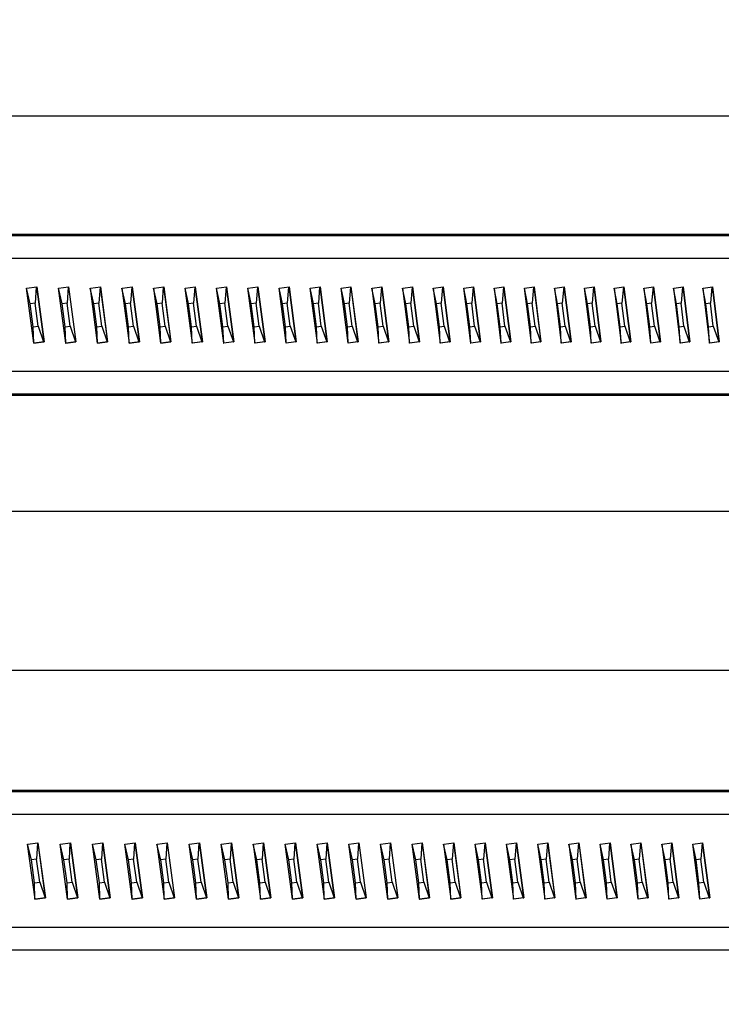
# Model space of a CAD drawing. Extents: x 491 to 722, y -17 to 140.
# Drawn here: x 539 to 541, y 43 to 46 of the extents above; entities that cross this region are included whole.
import ezdxf

# ---------------------------------------------------------------- set-up
doc = ezdxf.new("R2010")
doc.units = 0
doc.header["$LTSCALE"] = 6
doc.header["$MEASUREMENT"] = 0
doc.linetypes.add('CENTER', pattern=[2, 1.25, -0.25, 0.25, -0.25])
doc.layers.get('0').update_dxf_attribs({"linetype": 'CONTINUOUS'})
doc.layers.get('DEFPOINTS').update_dxf_attribs({"color": 211, "linetype": 'CONTINUOUS'})
doc.styles.add('TEXT', font='arial.ttf')
doc.dimstyles.new('RKFD-SUB', dxfattribs={"dimtxt": 2, "dimasz": 2, "dimexe": 2, "dimexo": 2, "dimgap": 0, "dimtad": 0, "dimtih": 1, "dimtoh": 1, "dimzin": 0, "dimdsep": 46, "dimtxsty": 'TEXT', "dimcen": 0, "dimclrd": 5, "dimclre": 5, "dimclrt": 7, "dimadec": 0, "dimazin": 0, "dimtfac": 1, "dimtofl": 0, "dimtmove": 2, "dimatfit": 3, "dimfxl": 1, "dimtolj": 1, "dimtzin": 0, "dimlwd": -1, "dimarcsym": 0})

# ---------------------------------------------------------------- blocks, each defined once
blk = doc.blocks.new('1000SIDE')
at = {"linetype": 'Continuous', "lineweight": 25}
for p, q in [((19.325, 54.16), (42.075, 54.16)), ((42.0148, 53.8124), (31.2118, 53.8124)), ((42.0459, 53.808), (31.2118, 53.808)), ((42.0366, 53.7416), (31.2118, 53.7416)), ((34.2901, 53.6088), (34.2792, 53.6546)), ((34.2796, 53.6545), (34.3092, 53.6589)), ((34.301, 53.4935), (34.2796, 53.6545)), ((34.308, 53.6588), (34.3049, 53.611)), ((34.3085, 53.6589), (34.33, 53.4979)), ((34.3092, 53.6589), (34.3306, 53.4979)), ((34.3835, 53.6088), (34.3727, 53.6546)), ((34.3731, 53.6545), (34.4026, 53.6589)), ((34.3945, 53.4935), (34.3731, 53.6545)), ((34.4015, 53.6588), (34.3982, 53.611)), ((34.4019, 53.6589), (34.4233, 53.4979)), ((34.4026, 53.6589), (34.424, 53.4979)), ((34.4766, 53.6088), (34.4659, 53.6546)), ((34.4663, 53.6545), (34.4957, 53.6589)), ((34.4877, 53.4935), (34.4663, 53.6545)), ((34.4946, 53.6588), (34.4913, 53.611)), ((34.4951, 53.6589), (34.5164, 53.4979)), ((34.4957, 53.6589), (34.517, 53.4979)), ((34.5694, 53.6088), (34.5588, 53.6546)), ((34.5593, 53.6545), (34.5886, 53.6589)), ((34.5805, 53.4935), (34.5593, 53.6545)), ((34.5874, 53.6588), (34.5841, 53.611)), ((34.5879, 53.6589), (34.6092, 53.4979)), ((34.5886, 53.6589), (34.6098, 53.4979)), ((34.662, 53.6088), (34.6515, 53.6546)), ((34.6519, 53.6545), (34.6812, 53.6589)), ((34.6731, 53.4935), (34.6519, 53.6545)), ((34.68, 53.6588), (34.6766, 53.611)), ((34.6805, 53.6589), (34.7016, 53.4979)), ((34.6812, 53.6589), (34.7023, 53.4979)), ((34.7542, 53.6088), (34.7438, 53.6546)), ((34.7443, 53.6545), (34.7734, 53.6589)), ((34.7654, 53.4935), (34.7443, 53.6545)), ((34.7722, 53.6588), (34.7687, 53.611)), ((34.7727, 53.6589), (34.7938, 53.4979)), ((34.7734, 53.6589), (34.7945, 53.4979)), ((34.8461, 53.6088), (34.8358, 53.6546)), ((34.8363, 53.6545), (34.8654, 53.6589)), ((34.8574, 53.4935), (34.8363, 53.6545)), ((34.8641, 53.6588), (34.8606, 53.611)), ((34.8646, 53.6589), (34.8857, 53.4979)), ((34.8654, 53.6589), (34.8864, 53.4979)), ((34.9377, 53.6088), (34.9276, 53.6546)), ((34.9281, 53.6545), (34.957, 53.6589)), ((34.9491, 53.4935), (34.9281, 53.6545)), ((34.9558, 53.6588), (34.9522, 53.611)), ((34.9563, 53.6589), (34.9772, 53.4979)), ((34.957, 53.6589), (34.978, 53.4979)), ((35.029, 53.6088), (35.019, 53.6546)), ((35.0195, 53.6545), (35.0483, 53.6589)), ((35.0404, 53.4935), (35.0195, 53.6545)), ((35.0471, 53.6588), (35.0434, 53.611)), ((35.0476, 53.6589), (35.0684, 53.4979)), ((35.0483, 53.6589), (35.0692, 53.4979)), ((35.12, 53.6088), (35.11, 53.6546)), ((35.1106, 53.6545), (35.1393, 53.6589)), ((35.1314, 53.4935), (35.1106, 53.6545)), ((35.138, 53.6588), (35.1343, 53.611)), ((35.1385, 53.6589), (35.1593, 53.4979)), ((35.1393, 53.6589), (35.1601, 53.4979)), ((35.2106, 53.6088), (35.2008, 53.6546)), ((35.2013, 53.6545), (35.2299, 53.6589)), ((35.2221, 53.4935), (35.2013, 53.6545)), ((35.2287, 53.6588), (35.2249, 53.611)), ((35.2292, 53.6589), (35.2499, 53.4979)), ((35.2299, 53.6589), (35.2507, 53.4979)), ((35.3009, 53.6088), (35.2912, 53.6546)), ((35.2918, 53.6545), (35.3203, 53.6589)), ((35.3124, 53.4935), (35.2918, 53.6545)), ((35.3189, 53.6588), (35.3151, 53.611)), ((35.3195, 53.6589), (35.3401, 53.4979)), ((35.3203, 53.6589), (35.3409, 53.4979)), ((35.3908, 53.6088), (35.3812, 53.6546)), ((35.3818, 53.6545), (35.4102, 53.6589)), ((35.4024, 53.4935), (35.3818, 53.6545)), ((35.4089, 53.6588), (35.405, 53.611)), ((35.4094, 53.6589), (35.43, 53.4979)), ((35.4102, 53.6589), (35.4308, 53.4979)), ((35.4804, 53.6088), (35.4709, 53.6546)), ((35.4715, 53.6545), (35.4998, 53.6589)), ((35.4921, 53.4935), (35.4715, 53.6545)), ((35.4985, 53.6588), (35.4945, 53.611)), ((35.499, 53.6589), (35.5195, 53.4979)), ((35.4998, 53.6589), (35.5203, 53.4979)), ((35.5696, 53.6088), (35.5602, 53.6546)), ((35.5609, 53.6545), (35.589, 53.6589)), ((35.5813, 53.4935), (35.5609, 53.6545)), ((35.5877, 53.6588), (35.5837, 53.611)), ((35.5882, 53.6589), (35.6086, 53.4979)), ((35.589, 53.6589), (35.6094, 53.4979)), ((35.6585, 53.6088), (35.6492, 53.6546)), ((35.6499, 53.6545), (35.6779, 53.6589)), ((35.6702, 53.4935), (35.6499, 53.6545)), ((35.6765, 53.6588), (35.6725, 53.611)), ((35.677, 53.6589), (35.6974, 53.4979)), ((35.6779, 53.6589), (35.6982, 53.4979)), ((35.747, 53.6088), (35.7378, 53.6546)), ((35.7385, 53.6545), (35.7664, 53.6589)), ((35.7587, 53.4935), (35.7385, 53.6545)), ((35.765, 53.6588), (35.7609, 53.611)), ((35.7655, 53.6589), (35.7857, 53.4979)), ((35.7664, 53.6589), (35.7866, 53.4979)), ((35.8351, 53.6088), (35.826, 53.6546)), ((35.8267, 53.6545), (35.8545, 53.6589)), ((35.8469, 53.4935), (35.8267, 53.6545)), ((35.8531, 53.6588), (35.8489, 53.611)), ((35.8536, 53.6589), (35.8737, 53.4979)), ((35.8545, 53.6589), (35.8746, 53.4979)), ((35.9227, 53.6088), (35.9138, 53.6546)), ((35.9145, 53.6545), (35.9422, 53.6589)), ((35.9346, 53.4935), (35.9145, 53.6545)), ((35.9408, 53.6588), (35.9366, 53.611)), ((35.9413, 53.6589), (35.9613, 53.4979)), ((35.9422, 53.6589), (35.9622, 53.4979)), ((36.0101, 53.6088), (36.0012, 53.6546)), ((36.002, 53.6545), (36.0295, 53.6589)), ((36.022, 53.4935), (36.002, 53.6545)), ((36.0281, 53.6588), (36.0238, 53.611)), ((36.0286, 53.6589), (36.0485, 53.4979)), ((36.0295, 53.6589), (36.0495, 53.4979)), ((36.097, 53.6088), (36.0882, 53.6546)), ((36.089, 53.6545), (36.1164, 53.6589)), ((36.1089, 53.4935), (36.089, 53.6545)), ((36.115, 53.6588), (36.1106, 53.611)), ((36.1155, 53.6589), (36.1353, 53.4979)), ((36.1164, 53.6589), (36.1363, 53.4979)), ((36.1834, 53.6088), (36.1748, 53.6546)), ((36.1756, 53.6545), (36.2029, 53.6589)), ((36.1954, 53.4935), (36.1756, 53.6545)), ((36.2014, 53.6588), (36.1971, 53.611)), ((36.202, 53.6589), (36.2217, 53.4979)), ((36.2029, 53.6589), (36.2227, 53.4979)), ((36.2695, 53.6088), (36.261, 53.6546)), ((36.2618, 53.6545), (36.289, 53.6589)), ((36.2816, 53.4935), (36.2618, 53.6545)), ((36.2875, 53.6588), (36.2831, 53.611)), ((36.288, 53.6589), (36.3077, 53.4979)), ((36.289, 53.6589), (36.3087, 53.4979)), ((34.3049, 53.611), (34.2901, 53.6088)), ((34.2991, 53.5414), (34.2901, 53.6088)), ((34.3138, 53.5436), (34.3049, 53.611)), ((34.3982, 53.611), (34.3835, 53.6088)), ((34.3924, 53.5414), (34.3835, 53.6088)), ((34.4072, 53.5436), (34.3982, 53.611)), ((34.4913, 53.611), (34.4766, 53.6088)), ((34.4855, 53.5414), (34.4766, 53.6088)), ((34.5002, 53.5436), (34.4913, 53.611)), ((34.5841, 53.611), (34.5694, 53.6088)), ((34.5783, 53.5414), (34.5694, 53.6088)), ((34.593, 53.5436), (34.5841, 53.611)), ((34.6766, 53.611), (34.662, 53.6088)), ((34.6708, 53.5414), (34.662, 53.6088)), ((34.6854, 53.5436), (34.6766, 53.611)), ((34.7687, 53.611), (34.7542, 53.6088)), ((34.763, 53.5414), (34.7542, 53.6088)), ((34.7776, 53.5436), (34.7687, 53.611)), ((34.8606, 53.611), (34.8461, 53.6088)), ((34.8549, 53.5414), (34.8461, 53.6088)), ((34.8694, 53.5436), (34.8606, 53.611)), ((34.9522, 53.611), (34.9377, 53.6088)), ((34.9465, 53.5414), (34.9377, 53.6088)), ((34.9609, 53.5436), (34.9522, 53.611)), ((35.0434, 53.611), (35.029, 53.6088)), ((35.0378, 53.5414), (35.029, 53.6088)), ((35.0522, 53.5436), (35.0434, 53.611)), ((35.1343, 53.611), (35.12, 53.6088)), ((35.1287, 53.5414), (35.12, 53.6088)), ((35.143, 53.5436), (35.1343, 53.611)), ((35.2249, 53.611), (35.2106, 53.6088)), ((35.2193, 53.5414), (35.2106, 53.6088)), ((35.2336, 53.5436), (35.2249, 53.611)), ((35.3151, 53.611), (35.3009, 53.6088)), ((35.3095, 53.5414), (35.3009, 53.6088)), ((35.3238, 53.5436), (35.3151, 53.611)), ((35.405, 53.611), (35.3908, 53.6088)), ((35.3995, 53.5414), (35.3908, 53.6088)), ((35.4136, 53.5436), (35.405, 53.611)), ((35.4945, 53.611), (35.4804, 53.6088)), ((35.489, 53.5414), (35.4804, 53.6088)), ((35.5031, 53.5436), (35.4945, 53.611)), ((35.5837, 53.611), (35.5696, 53.6088)), ((35.5782, 53.5414), (35.5696, 53.6088)), ((35.5922, 53.5436), (35.5837, 53.611)), ((35.6725, 53.611), (35.6585, 53.6088)), ((35.667, 53.5414), (35.6585, 53.6088)), ((35.681, 53.5436), (35.6725, 53.611)), ((35.7609, 53.611), (35.747, 53.6088)), ((35.7554, 53.5414), (35.747, 53.6088)), ((35.7694, 53.5436), (35.7609, 53.611)), ((35.8489, 53.611), (35.8351, 53.6088)), ((35.8435, 53.5414), (35.8351, 53.6088)), ((35.8574, 53.5436), (35.8489, 53.611)), ((35.9366, 53.611), (35.9227, 53.6088)), ((35.9312, 53.5414), (35.9227, 53.6088)), ((35.945, 53.5436), (35.9366, 53.611)), ((36.0238, 53.611), (36.0101, 53.6088)), ((36.0184, 53.5414), (36.0101, 53.6088)), ((36.0322, 53.5436), (36.0238, 53.611)), ((36.1106, 53.611), (36.097, 53.6088)), ((36.1053, 53.5414), (36.097, 53.6088)), ((36.119, 53.5436), (36.1106, 53.611)), ((36.1971, 53.611), (36.1834, 53.6088)), ((36.1917, 53.5414), (36.1834, 53.6088)), ((36.2054, 53.5436), (36.1971, 53.611)), ((36.2831, 53.611), (36.2695, 53.6088)), ((36.2778, 53.5414), (36.2695, 53.6088)), ((36.2913, 53.5436), (36.2831, 53.611)), ((34.2991, 53.5414), (34.3138, 53.5436)), ((34.3007, 53.4936), (34.2991, 53.5414)), ((34.3138, 53.5436), (34.3295, 53.4979)), ((34.3924, 53.5414), (34.4072, 53.5436)), ((34.3941, 53.4936), (34.3924, 53.5414)), ((34.4072, 53.5436), (34.4228, 53.4979)), ((34.4855, 53.5414), (34.5002, 53.5436)), ((34.4872, 53.4936), (34.4855, 53.5414)), ((34.5002, 53.5436), (34.5159, 53.4979)), ((34.5783, 53.5414), (34.593, 53.5436)), ((34.5801, 53.4936), (34.5783, 53.5414)), ((34.593, 53.5436), (34.6087, 53.4979)), ((34.6708, 53.5414), (34.6854, 53.5436)), ((34.6727, 53.4936), (34.6708, 53.5414)), ((34.6854, 53.5436), (34.7011, 53.4979)), ((34.763, 53.5414), (34.7776, 53.5436)), ((34.7649, 53.4936), (34.763, 53.5414)), ((34.7776, 53.5436), (34.7933, 53.4979)), ((34.8549, 53.5414), (34.8694, 53.5436)), ((34.8569, 53.4936), (34.8549, 53.5414)), ((34.8694, 53.5436), (34.8852, 53.4979)), ((34.9465, 53.5414), (34.9609, 53.5436)), ((34.9485, 53.4936), (34.9465, 53.5414)), ((34.9609, 53.5436), (34.9767, 53.4979)), ((35.0378, 53.5414), (35.0522, 53.5436)), ((35.0399, 53.4936), (35.0378, 53.5414)), ((35.0522, 53.5436), (35.0679, 53.4979)), ((35.1287, 53.5414), (35.143, 53.5436)), ((35.1309, 53.4936), (35.1287, 53.5414)), ((35.143, 53.5436), (35.1588, 53.4979)), ((35.2193, 53.5414), (35.2336, 53.5436)), ((35.2215, 53.4936), (35.2193, 53.5414)), ((35.2336, 53.5436), (35.2494, 53.4979)), ((35.3095, 53.5414), (35.3238, 53.5436)), ((35.3118, 53.4936), (35.3095, 53.5414)), ((35.3238, 53.5436), (35.3396, 53.4979)), ((35.3995, 53.5414), (35.4136, 53.5436)), ((35.4018, 53.4936), (35.3995, 53.5414)), ((35.4136, 53.5436), (35.4294, 53.4979)), ((35.489, 53.5414), (35.5031, 53.5436)), ((35.4914, 53.4936), (35.489, 53.5414)), ((35.5031, 53.5436), (35.5189, 53.4979)), ((35.5782, 53.5414), (35.5922, 53.5436)), ((35.5806, 53.4936), (35.5782, 53.5414)), ((35.5922, 53.5436), (35.6081, 53.4979)), ((35.667, 53.5414), (35.681, 53.5436)), ((35.6695, 53.4936), (35.667, 53.5414)), ((35.681, 53.5436), (35.6968, 53.4979)), ((35.7554, 53.5414), (35.7694, 53.5436)), ((35.758, 53.4936), (35.7554, 53.5414)), ((35.7694, 53.5436), (35.7852, 53.4979)), ((35.8435, 53.5414), (35.8574, 53.5436)), ((35.8461, 53.4936), (35.8435, 53.5414)), ((35.8574, 53.5436), (35.8732, 53.4979)), ((35.9312, 53.5414), (35.945, 53.5436)), ((35.9339, 53.4936), (35.9312, 53.5414)), ((35.945, 53.5436), (35.9608, 53.4979)), ((36.0184, 53.5414), (36.0322, 53.5436)), ((36.0212, 53.4936), (36.0184, 53.5414)), ((36.0322, 53.5436), (36.048, 53.4979)), ((36.1053, 53.5414), (36.119, 53.5436)), ((36.1081, 53.4936), (36.1053, 53.5414)), ((36.119, 53.5436), (36.1348, 53.4979)), ((36.1917, 53.5414), (36.2054, 53.5436)), ((36.1946, 53.4936), (36.1917, 53.5414)), ((36.2054, 53.5436), (36.2212, 53.4979)), ((36.2778, 53.5414), (36.2913, 53.5436)), ((36.2807, 53.4936), (36.2778, 53.5414)), ((36.2913, 53.5436), (36.3072, 53.4979)), ((34.3004, 53.4935), (34.3007, 53.4936)), ((34.3007, 53.4936), (34.3295, 53.4979)), ((34.3306, 53.4979), (34.301, 53.4935)), ((34.3295, 53.4979), (34.33, 53.4979)), ((34.33, 53.4979), (34.3306, 53.4979)), ((34.3938, 53.4935), (34.3941, 53.4936)), ((34.3941, 53.4936), (34.4228, 53.4979)), ((34.424, 53.4979), (34.3945, 53.4935)), ((34.4228, 53.4979), (34.4233, 53.4979)), ((34.4233, 53.4979), (34.424, 53.4979)), ((34.487, 53.4935), (34.4872, 53.4936)), ((34.4872, 53.4936), (34.5159, 53.4979)), ((34.517, 53.4979), (34.4877, 53.4935)), ((34.5159, 53.4979), (34.5164, 53.4979)), ((34.5164, 53.4979), (34.517, 53.4979)), ((34.5799, 53.4935), (34.5801, 53.4936)), ((34.5801, 53.4936), (34.6087, 53.4979)), ((34.6098, 53.4979), (34.5805, 53.4935)), ((34.6087, 53.4979), (34.6092, 53.4979)), ((34.6092, 53.4979), (34.6098, 53.4979)), ((34.6724, 53.4935), (34.6727, 53.4936)), ((34.6727, 53.4936), (34.7011, 53.4979)), ((34.7023, 53.4979), (34.6731, 53.4935)), ((34.7011, 53.4979), (34.7016, 53.4979)), ((34.7016, 53.4979), (34.7023, 53.4979)), ((34.7647, 53.4935), (34.7649, 53.4936)), ((34.7933, 53.4979), (34.7649, 53.4936)), ((34.7945, 53.4979), (34.7654, 53.4935)), ((34.7933, 53.4979), (34.7938, 53.4979)), ((34.7938, 53.4979), (34.7945, 53.4979)), ((34.8567, 53.4935), (34.8569, 53.4936)), ((34.8852, 53.4979), (34.8569, 53.4936)), ((34.8864, 53.4979), (34.8574, 53.4935)), ((34.8852, 53.4979), (34.8857, 53.4979)), ((34.8857, 53.4979), (34.8864, 53.4979)), ((34.9483, 53.4935), (34.9485, 53.4936)), ((34.9767, 53.4979), (34.9485, 53.4936)), ((34.978, 53.4979), (34.9491, 53.4935)), ((34.9767, 53.4979), (34.9772, 53.4979)), ((34.9772, 53.4979), (34.978, 53.4979)), ((35.0397, 53.4935), (35.0399, 53.4936)), ((35.0679, 53.4979), (35.0399, 53.4936)), ((35.0692, 53.4979), (35.0404, 53.4935)), ((35.0679, 53.4979), (35.0684, 53.4979)), ((35.0684, 53.4979), (35.0692, 53.4979)), ((35.1307, 53.4935), (35.1309, 53.4936)), ((35.1588, 53.4979), (35.1309, 53.4936)), ((35.1601, 53.4979), (35.1314, 53.4935)), ((35.1588, 53.4979), (35.1593, 53.4979)), ((35.1593, 53.4979), (35.1601, 53.4979)), ((35.2213, 53.4935), (35.2215, 53.4936)), ((35.2494, 53.4979), (35.2215, 53.4936)), ((35.2507, 53.4979), (35.2221, 53.4935)), ((35.2494, 53.4979), (35.2499, 53.4979)), ((35.2499, 53.4979), (35.2507, 53.4979)), ((35.3116, 53.4935), (35.3118, 53.4936)), ((35.3396, 53.4979), (35.3118, 53.4936)), ((35.3409, 53.4979), (35.3124, 53.4935)), ((35.3396, 53.4979), (35.3401, 53.4979)), ((35.3401, 53.4979), (35.3409, 53.4979)), ((35.4016, 53.4935), (35.4018, 53.4936)), ((35.4294, 53.4979), (35.4018, 53.4936)), ((35.4308, 53.4979), (35.4024, 53.4935)), ((35.4294, 53.4979), (35.43, 53.4979)), ((35.43, 53.4979), (35.4308, 53.4979)), ((35.4912, 53.4935), (35.4914, 53.4936)), ((35.5189, 53.4979), (35.4914, 53.4936)), ((35.5203, 53.4979), (35.4921, 53.4935)), ((35.5189, 53.4979), (35.5195, 53.4979)), ((35.5195, 53.4979), (35.5203, 53.4979)), ((35.5805, 53.4935), (35.5806, 53.4936)), ((35.6081, 53.4979), (35.5806, 53.4936)), ((35.6094, 53.4979), (35.5813, 53.4935)), ((35.6081, 53.4979), (35.6086, 53.4979)), ((35.6086, 53.4979), (35.6094, 53.4979)), ((35.6693, 53.4935), (35.6695, 53.4936)), ((35.6968, 53.4979), (35.6695, 53.4936)), ((35.6982, 53.4979), (35.6702, 53.4935)), ((35.6968, 53.4979), (35.6974, 53.4979)), ((35.6974, 53.4979), (35.6982, 53.4979)), ((35.7579, 53.4935), (35.758, 53.4936)), ((35.7852, 53.4979), (35.758, 53.4936)), ((35.7866, 53.4979), (35.7587, 53.4935)), ((35.7852, 53.4979), (35.7857, 53.4979)), ((35.7857, 53.4979), (35.7866, 53.4979)), ((35.846, 53.4935), (35.8461, 53.4936)), ((35.8732, 53.4979), (35.8461, 53.4936)), ((35.8746, 53.4979), (35.8469, 53.4935)), ((35.8732, 53.4979), (35.8737, 53.4979)), ((35.8737, 53.4979), (35.8746, 53.4979)), ((35.9337, 53.4935), (35.9339, 53.4936)), ((35.9608, 53.4979), (35.9339, 53.4936)), ((35.9622, 53.4979), (35.9346, 53.4935)), ((35.9608, 53.4979), (35.9613, 53.4979)), ((35.9613, 53.4979), (35.9622, 53.4979)), ((36.021, 53.4935), (36.0212, 53.4936)), ((36.048, 53.4979), (36.0212, 53.4936)), ((36.0495, 53.4979), (36.022, 53.4935)), ((36.048, 53.4979), (36.0485, 53.4979)), ((36.0485, 53.4979), (36.0495, 53.4979)), ((36.108, 53.4935), (36.1081, 53.4936)), ((36.1348, 53.4979), (36.1081, 53.4936)), ((36.1363, 53.4979), (36.1089, 53.4935)), ((36.1348, 53.4979), (36.1353, 53.4979)), ((36.1353, 53.4979), (36.1363, 53.4979)), ((36.1945, 53.4935), (36.1946, 53.4936)), ((36.2212, 53.4979), (36.1946, 53.4936)), ((36.2227, 53.4979), (36.1954, 53.4935)), ((36.2212, 53.4979), (36.2217, 53.4979)), ((36.2217, 53.4979), (36.2227, 53.4979)), ((36.2806, 53.4935), (36.2807, 53.4936)), ((36.3072, 53.4979), (36.2807, 53.4936)), ((36.3087, 53.4979), (36.2816, 53.4935)), ((36.3072, 53.4979), (36.3077, 53.4979)), ((36.3077, 53.4979), (36.3087, 53.4979)), ((42.0366, 53.4109), (31.2118, 53.4109)), ((42.0459, 53.3444), (31.2118, 53.3444)), ((42.075, 53.34), (31.2118, 53.34)), ((44.325, 53), (17.075, 53)), ((17.075, 52.535), (44.325, 52.535)), ((44.2648, 52.183), (31.2118, 52.183)), ((44.296, 52.1787), (31.2118, 52.1787)), ((44.2866, 52.1122), (31.2118, 52.1122)), ((34.2938, 51.9794), (34.2823, 52.0252)), ((34.2826, 52.0251), (34.3127, 52.0295)), ((34.3044, 51.8642), (34.2826, 52.0251)), ((34.3116, 52.0294), (34.3089, 51.9816)), ((34.3121, 52.0295), (34.3339, 51.8685)), ((34.3127, 52.0295), (34.3345, 51.8685)), ((34.3888, 51.9794), (34.3774, 52.0252)), ((34.3776, 52.0251), (34.4077, 52.0295)), ((34.3994, 51.8642), (34.3776, 52.0251)), ((34.4066, 52.0294), (34.4038, 51.9816)), ((34.4071, 52.0295), (34.4289, 51.8685)), ((34.4077, 52.0295), (34.4294, 51.8685)), ((34.4836, 51.9794), (34.4722, 52.0252)), ((34.4725, 52.0251), (34.5025, 52.0295)), ((34.4942, 51.8642), (34.4725, 52.0251)), ((34.5014, 52.0294), (34.4985, 51.9816)), ((34.5019, 52.0295), (34.5236, 51.8685)), ((34.5025, 52.0295), (34.5242, 51.8685)), ((34.5782, 51.9794), (34.5669, 52.0252)), ((34.5672, 52.0251), (34.5971, 52.0295)), ((34.5889, 51.8642), (34.5672, 52.0251)), ((34.596, 52.0294), (34.5931, 51.9816)), ((34.5965, 52.0295), (34.6182, 51.8685)), ((34.5971, 52.0295), (34.6187, 51.8685)), ((34.6725, 51.9794), (34.6613, 52.0252)), ((34.6617, 52.0251), (34.6915, 52.0295)), ((34.6833, 51.8642), (34.6617, 52.0251)), ((34.6904, 52.0294), (34.6874, 51.9816)), ((34.6909, 52.0295), (34.7125, 51.8685)), ((34.6915, 52.0295), (34.7131, 51.8685)), ((34.7667, 51.9794), (34.7556, 52.0252)), ((34.7559, 52.0251), (34.7857, 52.0295)), ((34.7775, 51.8642), (34.7559, 52.0251)), ((34.7846, 52.0294), (34.7816, 51.9816)), ((34.7851, 52.0295), (34.8066, 51.8685)), ((34.7857, 52.0295), (34.8072, 51.8685)), ((34.8606, 51.9794), (34.8496, 52.0252)), ((34.85, 52.0251), (34.8797, 52.0295)), ((34.8715, 51.8642), (34.85, 52.0251)), ((34.8786, 52.0294), (34.8755, 51.9816)), ((34.879, 52.0295), (34.9006, 51.8685)), ((34.8797, 52.0295), (34.9012, 51.8685)), ((34.9544, 51.9794), (34.9434, 52.0252)), ((34.9438, 52.0251), (34.9734, 52.0295)), ((34.9653, 51.8642), (34.9438, 52.0251)), ((34.9723, 52.0294), (34.9692, 51.9816)), ((34.9728, 52.0295), (34.9943, 51.8685)), ((34.9734, 52.0295), (34.9949, 51.8685)), ((35.0479, 51.9794), (35.037, 52.0252)), ((35.0374, 52.0251), (35.0669, 52.0295)), ((35.0588, 51.8642), (35.0374, 52.0251)), ((35.0658, 52.0294), (35.0626, 51.9816)), ((35.0663, 52.0295), (35.0877, 51.8685)), ((35.0669, 52.0295), (35.0884, 51.8685)), ((35.1411, 51.9794), (35.1304, 52.0252)), ((35.1308, 52.0251), (35.1602, 52.0295)), ((35.1522, 51.8642), (35.1308, 52.0251)), ((35.1591, 52.0294), (35.1559, 51.9816)), ((35.1596, 52.0295), (35.181, 51.8685)), ((35.1602, 52.0295), (35.1816, 51.8685)), ((35.2342, 51.9794), (35.2235, 52.0252)), ((35.2239, 52.0251), (35.2533, 52.0295)), ((35.2452, 51.8642), (35.2239, 52.0251)), ((35.2522, 52.0294), (35.2489, 51.9816)), ((35.2527, 52.0295), (35.274, 51.8685)), ((35.2533, 52.0295), (35.2746, 51.8685)), ((35.327, 51.9794), (35.3164, 52.0252)), ((35.3168, 52.0251), (35.3461, 52.0295)), ((35.3381, 51.8642), (35.3168, 52.0251)), ((35.345, 52.0294), (35.3416, 51.9816)), ((35.3455, 52.0295), (35.3667, 51.8685)), ((35.3461, 52.0295), (35.3674, 51.8685)), ((35.4195, 51.9794), (35.409, 52.0252)), ((35.4095, 52.0251), (35.4387, 52.0295)), ((35.4307, 51.8642), (35.4095, 52.0251)), ((35.4375, 52.0294), (35.4342, 51.9816)), ((35.438, 52.0295), (35.4592, 51.8685)), ((35.4387, 52.0295), (35.4599, 51.8685)), ((35.5118, 51.9794), (35.5014, 52.0252)), ((35.5019, 52.0251), (35.5311, 52.0295)), ((35.5231, 51.8642), (35.5019, 52.0251)), ((35.5299, 52.0294), (35.5264, 51.9816)), ((35.5304, 52.0295), (35.5515, 51.8685)), ((35.5311, 52.0295), (35.5522, 51.8685)), ((35.6039, 51.9794), (35.5936, 52.0252)), ((35.5941, 52.0251), (35.6231, 52.0295)), ((35.6152, 51.8642), (35.5941, 52.0251)), ((35.6219, 52.0294), (35.6184, 51.9816)), ((35.6224, 52.0295), (35.6435, 51.8685)), ((35.6231, 52.0295), (35.6442, 51.8685)), ((35.6957, 51.9794), (35.6855, 52.0252)), ((35.686, 52.0251), (35.715, 52.0295)), ((35.707, 51.8642), (35.686, 52.0251)), ((35.7137, 52.0294), (35.7102, 51.9816)), ((35.7142, 52.0295), (35.7352, 51.8685)), ((35.715, 52.0295), (35.736, 51.8685)), ((35.7872, 51.9794), (35.7771, 52.0252)), ((35.7776, 52.0251), (35.8065, 52.0295)), ((35.7986, 51.8642), (35.7776, 52.0251)), ((35.8053, 52.0294), (35.8017, 51.9816)), ((35.8058, 52.0295), (35.8267, 51.8685)), ((35.8065, 52.0295), (35.8275, 51.8685)), ((35.8785, 51.9794), (35.8684, 52.0252)), ((35.869, 52.0251), (35.8978, 52.0295)), ((35.8899, 51.8642), (35.869, 52.0251)), ((35.8965, 52.0294), (35.8929, 51.9816)), ((35.897, 52.0295), (35.9179, 51.8685)), ((35.8978, 52.0295), (35.9187, 51.8685)), ((35.9695, 51.9794), (35.9595, 52.0252)), ((35.9601, 52.0251), (35.9888, 52.0295)), ((35.9809, 51.8642), (35.9601, 52.0251)), ((35.9875, 52.0294), (35.9839, 51.9816)), ((35.988, 52.0295), (36.0089, 51.8685)), ((35.9888, 52.0295), (36.0096, 51.8685)), ((36.0602, 51.9794), (36.0503, 52.0252)), ((36.0509, 52.0251), (36.0795, 52.0295)), ((36.0717, 51.8642), (36.0509, 52.0251)), ((36.0783, 52.0294), (36.0745, 51.9816)), ((36.0788, 52.0295), (36.0995, 51.8685)), ((36.0795, 52.0295), (36.1003, 51.8685)), ((36.1506, 51.9794), (36.1408, 52.0252)), ((36.1414, 52.0251), (36.17, 52.0295)), ((36.1621, 51.8642), (36.1414, 52.0251)), ((36.1687, 52.0294), (36.1649, 51.9816)), ((36.1692, 52.0295), (36.1899, 51.8685)), ((36.17, 52.0295), (36.1907, 51.8685)), ((36.2408, 51.9794), (36.2311, 52.0252)), ((36.2317, 52.0251), (36.2601, 52.0295)), ((36.2523, 51.8642), (36.2317, 52.0251)), ((36.2588, 52.0294), (36.255, 51.9816)), ((36.2593, 52.0295), (36.28, 51.8685)), ((36.2601, 52.0295), (36.2808, 51.8685)), ((34.3089, 51.9816), (34.2938, 51.9794)), ((34.303, 51.912), (34.2938, 51.9794)), ((34.318, 51.9142), (34.3089, 51.9816)), ((34.4038, 51.9816), (34.3888, 51.9794)), ((34.3979, 51.912), (34.3888, 51.9794)), ((34.4129, 51.9142), (34.4038, 51.9816)), ((34.4985, 51.9816), (34.4836, 51.9794)), ((34.4927, 51.912), (34.4836, 51.9794)), ((34.5076, 51.9142), (34.4985, 51.9816)), ((34.5931, 51.9816), (34.5782, 51.9794)), ((34.5872, 51.912), (34.5782, 51.9794)), ((34.6022, 51.9142), (34.5931, 51.9816)), ((34.6874, 51.9816), (34.6725, 51.9794)), ((34.6816, 51.912), (34.6725, 51.9794)), ((34.6965, 51.9142), (34.6874, 51.9816)), ((34.7816, 51.9816), (34.7667, 51.9794)), ((34.7757, 51.912), (34.7667, 51.9794)), ((34.7906, 51.9142), (34.7816, 51.9816)), ((34.8755, 51.9816), (34.8606, 51.9794)), ((34.8696, 51.912), (34.8606, 51.9794)), ((34.8845, 51.9142), (34.8755, 51.9816)), ((34.9692, 51.9816), (34.9544, 51.9794)), ((34.9633, 51.912), (34.9544, 51.9794)), ((34.9781, 51.9142), (34.9692, 51.9816)), ((35.0626, 51.9816), (35.0479, 51.9794)), ((35.0568, 51.912), (35.0479, 51.9794)), ((35.0716, 51.9142), (35.0626, 51.9816)), ((35.1559, 51.9816), (35.1411, 51.9794)), ((35.1501, 51.912), (35.1411, 51.9794)), ((35.1648, 51.9142), (35.1559, 51.9816)), ((35.2489, 51.9816), (35.2342, 51.9794)), ((35.2431, 51.912), (35.2342, 51.9794)), ((35.2578, 51.9142), (35.2489, 51.9816)), ((35.3416, 51.9816), (35.327, 51.9794)), ((35.3359, 51.912), (35.327, 51.9794)), ((35.3505, 51.9142), (35.3416, 51.9816)), ((35.4342, 51.9816), (35.4195, 51.9794)), ((35.4284, 51.912), (35.4195, 51.9794)), ((35.443, 51.9142), (35.4342, 51.9816)), ((35.5264, 51.9816), (35.5118, 51.9794)), ((35.5207, 51.912), (35.5118, 51.9794)), ((35.5353, 51.9142), (35.5264, 51.9816)), ((35.6184, 51.9816), (35.6039, 51.9794)), ((35.6127, 51.912), (35.6039, 51.9794)), ((35.6273, 51.9142), (35.6184, 51.9816)), ((35.7102, 51.9816), (35.6957, 51.9794)), ((35.7045, 51.912), (35.6957, 51.9794)), ((35.719, 51.9142), (35.7102, 51.9816)), ((35.8017, 51.9816), (35.7872, 51.9794)), ((35.796, 51.912), (35.7872, 51.9794)), ((35.8105, 51.9142), (35.8017, 51.9816)), ((35.8929, 51.9816), (35.8785, 51.9794)), ((35.8873, 51.912), (35.8785, 51.9794)), ((35.9016, 51.9142), (35.8929, 51.9816)), ((35.9839, 51.9816), (35.9695, 51.9794)), ((35.9782, 51.912), (35.9695, 51.9794)), ((35.9926, 51.9142), (35.9839, 51.9816)), ((36.0745, 51.9816), (36.0602, 51.9794)), ((36.0689, 51.912), (36.0602, 51.9794)), ((36.0832, 51.9142), (36.0745, 51.9816)), ((36.1649, 51.9816), (36.1506, 51.9794)), ((36.1593, 51.912), (36.1506, 51.9794)), ((36.1736, 51.9142), (36.1649, 51.9816)), ((36.255, 51.9816), (36.2408, 51.9794)), ((36.2494, 51.912), (36.2408, 51.9794)), ((36.2636, 51.9142), (36.255, 51.9816)), ((34.303, 51.912), (34.318, 51.9142)), ((34.3041, 51.8642), (34.303, 51.912)), ((34.318, 51.9142), (34.3335, 51.8685)), ((34.3979, 51.912), (34.4129, 51.9142)), ((34.3991, 51.8642), (34.3979, 51.912)), ((34.4129, 51.9142), (34.4284, 51.8685)), ((34.4927, 51.912), (34.5076, 51.9142)), ((34.494, 51.8642), (34.4927, 51.912)), ((34.5076, 51.9142), (34.5231, 51.8685)), ((34.5872, 51.912), (34.6022, 51.9142)), ((34.5886, 51.8642), (34.5872, 51.912)), ((34.6022, 51.9142), (34.6177, 51.8685)), ((34.6816, 51.912), (34.6965, 51.9142)), ((34.683, 51.8642), (34.6816, 51.912)), ((34.6965, 51.9142), (34.712, 51.8685)), ((34.7757, 51.912), (34.7906, 51.9142)), ((34.7772, 51.8642), (34.7757, 51.912)), ((34.7906, 51.9142), (34.8062, 51.8685)), ((34.8696, 51.912), (34.8845, 51.9142)), ((34.8711, 51.8642), (34.8696, 51.912)), ((34.8845, 51.9142), (34.9001, 51.8685)), ((34.9633, 51.912), (34.9781, 51.9142)), ((34.9649, 51.8642), (34.9633, 51.912)), ((34.9781, 51.9142), (34.9938, 51.8685)), ((35.0568, 51.912), (35.0716, 51.9142)), ((35.0584, 51.8642), (35.0568, 51.912)), ((35.0716, 51.9142), (35.0872, 51.8685)), ((35.1501, 51.912), (35.1648, 51.9142)), ((35.1518, 51.8642), (35.1501, 51.912)), ((35.1648, 51.9142), (35.1805, 51.8685)), ((35.2431, 51.912), (35.2578, 51.9142)), ((35.2448, 51.8642), (35.2431, 51.912)), ((35.2578, 51.9142), (35.2735, 51.8685)), ((35.3359, 51.912), (35.3505, 51.9142)), ((35.3377, 51.8642), (35.3359, 51.912)), ((35.3505, 51.9142), (35.3662, 51.8685)), ((35.4284, 51.912), (35.443, 51.9142)), ((35.4302, 51.8642), (35.4284, 51.912)), ((35.443, 51.9142), (35.4587, 51.8685)), ((35.5207, 51.912), (35.5353, 51.9142)), ((35.5226, 51.8642), (35.5207, 51.912)), ((35.5353, 51.9142), (35.551, 51.8685)), ((35.6127, 51.912), (35.6273, 51.9142)), ((35.6147, 51.8642), (35.6127, 51.912)), ((35.6273, 51.9142), (35.643, 51.8685)), ((35.7045, 51.912), (35.719, 51.9142)), ((35.7065, 51.8642), (35.7045, 51.912)), ((35.719, 51.9142), (35.7347, 51.8685)), ((35.796, 51.912), (35.8105, 51.9142)), ((35.798, 51.8642), (35.796, 51.912)), ((35.8105, 51.9142), (35.8262, 51.8685)), ((35.8873, 51.912), (35.9016, 51.9142)), ((35.8893, 51.8642), (35.8873, 51.912)), ((35.9016, 51.9142), (35.9174, 51.8685)), ((35.9782, 51.912), (35.9926, 51.9142)), ((35.9804, 51.8642), (35.9782, 51.912)), ((35.9926, 51.9142), (36.0084, 51.8685)), ((36.0689, 51.912), (36.0832, 51.9142)), ((36.0711, 51.8642), (36.0689, 51.912)), ((36.0832, 51.9142), (36.099, 51.8685)), ((36.1593, 51.912), (36.1736, 51.9142)), ((36.1616, 51.8642), (36.1593, 51.912)), ((36.1736, 51.9142), (36.1894, 51.8685)), ((36.2494, 51.912), (36.2636, 51.9142)), ((36.2517, 51.8642), (36.2494, 51.912)), ((36.2636, 51.9142), (36.2795, 51.8685)), ((34.3039, 51.8642), (34.3041, 51.8642)), ((34.3041, 51.8642), (34.3335, 51.8685)), ((34.3345, 51.8685), (34.3044, 51.8642)), ((34.3335, 51.8685), (34.3339, 51.8685)), ((34.3339, 51.8685), (34.3345, 51.8685)), ((34.3989, 51.8642), (34.3991, 51.8642)), ((34.3991, 51.8642), (34.4284, 51.8685)), ((34.4294, 51.8685), (34.3994, 51.8642)), ((34.4284, 51.8685), (34.4289, 51.8685)), ((34.4289, 51.8685), (34.4294, 51.8685)), ((34.4937, 51.8642), (34.494, 51.8642)), ((34.494, 51.8642), (34.5231, 51.8685)), ((34.5242, 51.8685), (34.4942, 51.8642)), ((34.5231, 51.8685), (34.5236, 51.8685)), ((34.5236, 51.8685), (34.5242, 51.8685)), ((34.5883, 51.8642), (34.5886, 51.8642)), ((34.5886, 51.8642), (34.6177, 51.8685)), ((34.6187, 51.8685), (34.5889, 51.8642)), ((34.6177, 51.8685), (34.6182, 51.8685)), ((34.6182, 51.8685), (34.6187, 51.8685)), ((34.6827, 51.8642), (34.683, 51.8642)), ((34.683, 51.8642), (34.712, 51.8685)), ((34.7131, 51.8685), (34.6833, 51.8642)), ((34.712, 51.8685), (34.7125, 51.8685)), ((34.7125, 51.8685), (34.7131, 51.8685)), ((34.7769, 51.8642), (34.7772, 51.8642)), ((34.7772, 51.8642), (34.8062, 51.8685)), ((34.8072, 51.8685), (34.7775, 51.8642)), ((34.8062, 51.8685), (34.8066, 51.8685)), ((34.8066, 51.8685), (34.8072, 51.8685)), ((34.8709, 51.8642), (34.8711, 51.8642)), ((34.8711, 51.8642), (34.9001, 51.8685)), ((34.9012, 51.8685), (34.8715, 51.8642)), ((34.9001, 51.8685), (34.9006, 51.8685)), ((34.9006, 51.8685), (34.9012, 51.8685)), ((34.9647, 51.8642), (34.9649, 51.8642)), ((34.9649, 51.8642), (34.9938, 51.8685)), ((34.9949, 51.8685), (34.9653, 51.8642)), ((34.9938, 51.8685), (34.9943, 51.8685)), ((34.9943, 51.8685), (34.9949, 51.8685)), ((35.0582, 51.8642), (35.0584, 51.8642)), ((35.0584, 51.8642), (35.0872, 51.8685)), ((35.0884, 51.8685), (35.0588, 51.8642)), ((35.0872, 51.8685), (35.0877, 51.8685)), ((35.0877, 51.8685), (35.0884, 51.8685)), ((35.1515, 51.8642), (35.1518, 51.8642)), ((35.1518, 51.8642), (35.1805, 51.8685)), ((35.1816, 51.8685), (35.1522, 51.8642)), ((35.1805, 51.8685), (35.181, 51.8685)), ((35.181, 51.8685), (35.1816, 51.8685)), ((35.2446, 51.8642), (35.2448, 51.8642)), ((35.2448, 51.8642), (35.2735, 51.8685)), ((35.2746, 51.8685), (35.2452, 51.8642)), ((35.2735, 51.8685), (35.274, 51.8685)), ((35.274, 51.8685), (35.2746, 51.8685)), ((35.3374, 51.8642), (35.3377, 51.8642)), ((35.3377, 51.8642), (35.3662, 51.8685)), ((35.3674, 51.8685), (35.3381, 51.8642)), ((35.3662, 51.8685), (35.3667, 51.8685)), ((35.3667, 51.8685), (35.3674, 51.8685)), ((35.43, 51.8642), (35.4302, 51.8642)), ((35.4302, 51.8642), (35.4587, 51.8685)), ((35.4599, 51.8685), (35.4307, 51.8642)), ((35.4587, 51.8685), (35.4592, 51.8685)), ((35.4592, 51.8685), (35.4599, 51.8685)), ((35.5224, 51.8642), (35.5226, 51.8642)), ((35.5226, 51.8642), (35.551, 51.8685)), ((35.5522, 51.8685), (35.5231, 51.8642)), ((35.551, 51.8685), (35.5515, 51.8685)), ((35.5515, 51.8685), (35.5522, 51.8685)), ((35.6144, 51.8642), (35.6147, 51.8642)), ((35.643, 51.8685), (35.6147, 51.8642)), ((35.6442, 51.8685), (35.6152, 51.8642)), ((35.643, 51.8685), (35.6435, 51.8685)), ((35.6435, 51.8685), (35.6442, 51.8685)), ((35.7063, 51.8642), (35.7065, 51.8642)), ((35.7347, 51.8685), (35.7065, 51.8642)), ((35.736, 51.8685), (35.707, 51.8642)), ((35.7347, 51.8685), (35.7352, 51.8685)), ((35.7352, 51.8685), (35.736, 51.8685)), ((35.7978, 51.8642), (35.798, 51.8642)), ((35.8262, 51.8685), (35.798, 51.8642)), ((35.8275, 51.8685), (35.7986, 51.8642)), ((35.8262, 51.8685), (35.8267, 51.8685)), ((35.8267, 51.8685), (35.8275, 51.8685)), ((35.8891, 51.8642), (35.8893, 51.8642)), ((35.9174, 51.8685), (35.8893, 51.8642)), ((35.9187, 51.8685), (35.8899, 51.8642)), ((35.9174, 51.8685), (35.9179, 51.8685)), ((35.9179, 51.8685), (35.9187, 51.8685)), ((35.9802, 51.8642), (35.9804, 51.8642)), ((36.0084, 51.8685), (35.9804, 51.8642)), ((36.0096, 51.8685), (35.9809, 51.8642)), ((36.0084, 51.8685), (36.0089, 51.8685)), ((36.0089, 51.8685), (36.0096, 51.8685)), ((36.0709, 51.8642), (36.0711, 51.8642)), ((36.099, 51.8685), (36.0711, 51.8642)), ((36.1003, 51.8685), (36.0717, 51.8642)), ((36.099, 51.8685), (36.0995, 51.8685)), ((36.0995, 51.8685), (36.1003, 51.8685)), ((36.1614, 51.8642), (36.1616, 51.8642)), ((36.1894, 51.8685), (36.1616, 51.8642)), ((36.1907, 51.8685), (36.1621, 51.8642)), ((36.1894, 51.8685), (36.1899, 51.8685)), ((36.1899, 51.8685), (36.1907, 51.8685)), ((36.2515, 51.8642), (36.2517, 51.8642)), ((36.2795, 51.8685), (36.2517, 51.8642)), ((36.2808, 51.8685), (36.2523, 51.8642)), ((36.2795, 51.8685), (36.28, 51.8685)), ((36.28, 51.8685), (36.2808, 51.8685)), ((44.2866, 51.7815), (31.2118, 51.7815)), ((44.325, 51.715), (31.2118, 51.715))]:
    blk.add_line(p, q, dxfattribs=at)
blk = doc.blocks.new('*D78')
at = {"color": 5, "linetype": 'CENTER', "lineweight": -2, "transparency": 16777216}
for p, q in [((535.5619, 30.8861), (535.5619, 64.6847)), ((597.5619, 30.8861), (597.5619, 64.6847))]:
    blk.add_line(p, q, dxfattribs=at)
at = {"color": 5, "linetype": 'Continuous', "transparency": 16777216}
for p, q in [((537.5619, 62.6847), (563.1854, 62.6847)), ((595.5619, 62.6847), (569.9385, 62.6847))]:
    blk.add_line(p, q, dxfattribs=at)
for points in [[(537.5619, 63.018), (537.5619, 62.3514), (535.5619, 62.6847)], [(595.5619, 63.018), (595.5619, 62.3514), (597.5619, 62.6847)]]:
    blk.add_solid(points, dxfattribs=at)
at = {"layer": 'DEFPOINTS', "color": 0, "linetype": 'Continuous', "transparency": 16777216}
for p in [(597.5619, 62.6847), (535.5619, 28.8861), (597.5619, 28.8861)]:
    blk.add_point(p, dxfattribs=at)
at = {"color": 7, "linetype": 'Continuous', "transparency": 16777216, "insert": (566.5619, 62.6847), "char_height": 2, "attachment_point": 5, "style": 'TEXT'}
blk.add_mtext('\\A1;62.00', dxfattribs=at)

msp = doc.modelspace()

# ---------------------------------------------------------------- block references
at = {"linetype": 'Continuous'}
msp.add_blockref('1000SIDE', (504.8619, -8.1388), dxfattribs=at)

# ---------------------------------------------------------------- dimensions: what is measured, and where the dimension line sits
dim = msp.add_linear_dim(base=(597.5619, 62.6847), p1=(535.5619, 28.8861), p2=(597.5619, 28.8861), dimstyle='RKFD-SUB', dxfattribs=at)
dim.commit()
dim.dimension.update_dxf_attribs({"geometry": '*D78', "text_midpoint": (566.5619, 62.6847)})

doc.saveas('drawing.dxf')
